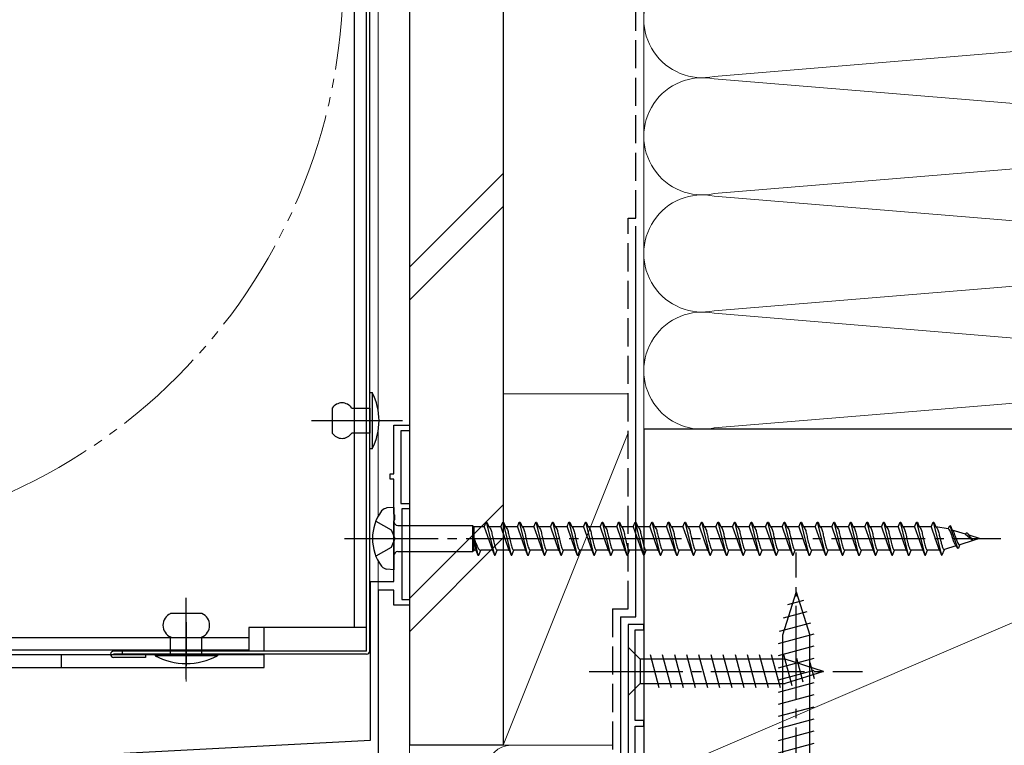
# Model space of a CAD drawing. Extents: x 0 to 1054, y 0 to 1565.
# Drawn here: x 796 to 922, y 1052 to 1144 of the extents above; entities that cross this region are included whole.
import ezdxf

# ---------------------------------------------------------------- set-up
doc = ezdxf.new("R2010")
doc.units = 0
for name, pattern in [('YCENTER_1', [13, 10, -1, 1, -1]), ('YDIVIDE_1', [15, 10, -1, 1, -1, 1, -1]), ('YHIDDEN_1', [4, 3, -1])]:
    doc.linetypes.add(name, pattern=pattern)
for name, color, linetype, lineweight in [('YKK_11', 7, 'CONTINUOUS', 30), ('YKK_12', 2, 'CONTINUOUS', 13), ('YKK_13', 4, 'CONTINUOUS', 30), ('YSS_K', 3, 'CONTINUOUS', 13), ('YSS_KE', 3, 'CONTINUOUS', 30)]:
    doc.layers.add(name, color=color, linetype=linetype, lineweight=lineweight)

msp = doc.modelspace()

# ---------------------------------------------------------------- linework, layer by layer
at = {"layer": 'YKK_11', "color": 211, "linetype": 'ByBlock', "lineweight": -2, "ltscale": 0.5}
for p, q in [((844, 1086.3), (844, 1092.5)), ((844, 1092.5), (846, 1092.5)), ((846, 1092.5), (846, 1091.8)), ((846, 1091.8), (844.9, 1091.8)), ((844.9, 1091.8), (844.9, 1082.5)), ((843.5, 1085.6), (843.5, 1086.3)), ((843.5, 1086.3), (844, 1086.3)), ((844, 1085.6), (843.5, 1085.6)), ((844, 1081.16), (844, 1085.6)), ((844.9, 1082.5), (846, 1082.5)), ((846, 1082.5), (846, 1081.8)), ((844.12, 1080.98), (844, 1081.16)), ((844.12, 1080.43), (844.12, 1080.98)), ((846, 1081.8), (845, 1081.8)), ((845, 1081.8), (845, 1070.2)), ((844, 1080.24), (844.12, 1080.43)), ((844, 1072.5), (844, 1080.24)), ((841, 1052.2), (841, 1072.5)), ((841, 1072.5), (844, 1072.5)), ((844, 1071.4), (842, 1071.4)), ((842, 1071.4), (842, 1044.5)), ((844, 1069.5), (844, 1071.4)), ((846, 1069.5), (844, 1069.5)), ((845, 1070.2), (846, 1070.2)), ((846, 1070.2), (846, 1069.5)), ((771.65, 1048.57), (841, 1052.2))]:
    msp.add_line(p, q, dxfattribs=at)
at = {"layer": 'YKK_11', "color": 4, "linetype": 'ByBlock', "lineweight": -2, "ltscale": 0.5}
for p, q in [((876, 1067), (874, 1067)), ((874, 1067), (874, 1042)), ((876, 1066.3), (876, 1067)), ((874.9, 1054.7), (874.9, 1066.3)), ((874.9, 1066.3), (876, 1066.3)), ((876, 1054.7), (874.9, 1054.7)), ((876, 1054), (876, 1054.7)), ((874.9, 1042.9), (874.9, 1054)), ((874.9, 1054), (876, 1054))]:
    msp.add_line(p, q, dxfattribs=at)
at = {"layer": 'YKK_12', "ltscale": 1.2}
for p, q in [((846, 1044), (846, 1272.5)), ((842, 1094.34), (842, 1204.17)), ((842, 1094.34), (842, 1204.17)), ((842, 1080.9), (842, 1091.87)), ((842, 1080.9), (842, 1091.87)), ((842, 1044), (842, 1075.1)), ((842, 1041.03), (842, 1075.1))]:
    msp.add_line(p, q, dxfattribs=at)
at = {"layer": 'YKK_12', "linetype": 'YCENTER_1', "ltscale": 0.5}
for p, q in [((844.38, 1093.1), (837.02, 1093.1)), ((817.4, 1059.72), (817.4, 1067.08))]:
    msp.add_line(p, q, dxfattribs=at)
at = {"layer": 'YKK_12', "linetype": 'YDIVIDE_1', "ltscale": 1.2}
msp.add_circle((765, 1150), 72.5, dxfattribs=at)
at = {"layer": 'YKK_13', "ltscale": 0.5}
for p, q in [((840.5, 1063.6), (840.5, 1234.9)), ((840.9, 1063.6), (840.9, 1234.9)), ((840.5, 1063.6), (808.1, 1063.6)), ((840.5, 1063.2), (808.1, 1063.2)), ((809.2, 1063.6), (809.2, 1063.2)), ((812.2, 1062.8), (808.1, 1062.8))]:
    msp.add_line(p, q, dxfattribs=at)
at = {"layer": 'YKK_13', "ltscale": 1.5}
for p, q in [((838.9, 1230.5), (838.9, 1066.6)), ((840.5, 1066.6), (825.4, 1066.6)), ((825.4, 1066.6), (825.4, 1063.7)), ((825.4, 1065.3), (746.4, 1065.3)), ((825.4, 1063.7), (746.4, 1063.7))]:
    msp.add_line(p, q, dxfattribs=at)
at = {"layer": 'YKK_13', "ltscale": 1.2}
for p, q in [((840.9, 1089.5), (840.9, 1096.7)), ((840.9, 1096.7), (841.2, 1096.7)), ((841.2, 1096.7), (841.2, 1089.5)), ((836.1, 1094.7), (836.1, 1091.5)), ((838.6, 1094.7), (840.9, 1094.7)), ((840.9, 1094.7), (840.9, 1091.5)), ((836.7, 1093.11), (842.3, 1093.11)), ((840.9, 1091.5), (838.6, 1091.5)), ((841.2, 1089.5), (840.9, 1089.5)), ((844, 1082), (843.1, 1081.92)), ((844, 1082), (844, 1074)), ((844.5, 1079.68), (854.05, 1079.68)), ((854.05, 1079.68), (854.28, 1079.5)), ((854.05, 1079.68), (854.05, 1076.33)), ((854.28, 1076.5), (854.28, 1079.5)), ((855.57, 1079.5), (854.28, 1079.5)), ((855.57, 1079.5), (855.82, 1080.1)), ((855.57, 1079.5), (856.61, 1076.5)), ((855.82, 1080.1), (855.92, 1080.1)), ((855.82, 1080.1), (856.88, 1075.9)), ((855.92, 1080.1), (856.17, 1079.5)), ((856.17, 1079.5), (856.2, 1079.5)), ((857.69, 1079.5), (856.17, 1079.5)), ((857.69, 1079.5), (857.94, 1080.1)), ((857.69, 1079.5), (857.72, 1079.5)), ((857.69, 1079.5), (858.73, 1076.5)), ((857.94, 1080.1), (858.04, 1080.1)), ((857.94, 1080.1), (859, 1075.9)), ((858.04, 1080.1), (858.29, 1079.5)), ((858.29, 1079.5), (858.32, 1079.5)), ((859.81, 1079.5), (858.29, 1079.5)), ((859.81, 1079.5), (860.06, 1080.1)), ((859.81, 1079.5), (859.84, 1079.5)), ((859.81, 1079.5), (860.85, 1076.5)), ((860.06, 1080.1), (860.16, 1080.1)), ((860.06, 1080.1), (861.12, 1075.9)), ((860.16, 1080.1), (860.41, 1079.5)), ((861.93, 1079.5), (860.41, 1079.5)), ((860.41, 1079.5), (860.44, 1079.5)), ((861.93, 1079.5), (862.18, 1080.1)), ((861.93, 1079.5), (862.97, 1076.5)), ((862.18, 1080.1), (862.28, 1080.1)), ((862.18, 1080.1), (863.24, 1075.9)), ((862.28, 1080.1), (862.53, 1079.5)), ((864.05, 1079.5), (862.53, 1079.5)), ((862.53, 1079.5), (862.56, 1079.5)), ((864.05, 1079.5), (864.3, 1080.1)), ((864.05, 1079.5), (865.09, 1076.5)), ((864.3, 1080.1), (864.4, 1080.1)), ((864.3, 1080.1), (865.36, 1075.9)), ((864.4, 1080.1), (864.65, 1079.5)), ((864.65, 1079.5), (864.68, 1079.5)), ((866.17, 1079.5), (864.65, 1079.5)), ((866.17, 1079.5), (866.42, 1080.1)), ((866.17, 1079.5), (867.21, 1076.5)), ((866.42, 1080.1), (866.52, 1080.1)), ((866.42, 1080.1), (867.48, 1075.9)), ((866.52, 1080.1), (866.77, 1079.5)), ((866.77, 1079.5), (866.8, 1079.5)), ((868.29, 1079.5), (866.77, 1079.5)), ((868.29, 1079.5), (868.54, 1080.1)), ((868.29, 1079.5), (869.33, 1076.5)), ((868.54, 1080.1), (868.64, 1080.1)), ((868.54, 1080.1), (869.6, 1075.9)), ((868.64, 1080.1), (868.89, 1079.5)), ((870.41, 1079.5), (868.89, 1079.5)), ((868.89, 1079.5), (868.92, 1079.5)), ((870.41, 1079.5), (870.66, 1080.1)), ((870.41, 1079.5), (871.45, 1076.5)), ((870.66, 1080.1), (870.76, 1080.1)), ((870.66, 1080.1), (871.72, 1075.9)), ((870.76, 1080.1), (871.01, 1079.5)), ((871.01, 1079.5), (871.04, 1079.5)), ((872.53, 1079.5), (871.01, 1079.5)), ((872.53, 1079.5), (872.78, 1080.1)), ((872.53, 1079.5), (873.57, 1076.5)), ((872.78, 1080.1), (872.88, 1080.1)), ((872.78, 1080.1), (873.84, 1075.9)), ((872.88, 1080.1), (873.13, 1079.5)), ((873.13, 1079.5), (873.16, 1079.5)), ((874.65, 1079.5), (873.13, 1079.5)), ((874.65, 1079.5), (874.9, 1080.1)), ((874.65, 1079.5), (875.69, 1076.5)), ((874.9, 1080.1), (875, 1080.1)), ((874.9, 1080.1), (875.96, 1075.9)), ((875, 1080.1), (875.25, 1079.5)), ((876.77, 1079.5), (875.25, 1079.5)), ((875.25, 1079.5), (875.28, 1079.5)), ((876.77, 1079.5), (877.02, 1080.1)), ((876.77, 1079.5), (877.81, 1076.5)), ((877.02, 1080.1), (877.12, 1080.1)), ((877.02, 1080.1), (878.08, 1075.9)), ((877.12, 1080.1), (877.37, 1079.5)), ((877.37, 1079.5), (877.4, 1079.5)), ((878.89, 1079.5), (877.37, 1079.5)), ((878.89, 1079.5), (879.14, 1080.1)), ((878.89, 1079.5), (879.93, 1076.5)), ((879.14, 1080.1), (879.24, 1080.1)), ((879.14, 1080.1), (880.2, 1075.9)), ((879.24, 1080.1), (879.49, 1079.5)), ((881.01, 1079.5), (879.49, 1079.5)), ((879.49, 1079.5), (879.52, 1079.5)), ((881.01, 1079.5), (881.26, 1080.1)), ((881.01, 1079.5), (882.05, 1076.5)), ((881.26, 1080.1), (881.36, 1080.1)), ((881.26, 1080.1), (882.32, 1075.9)), ((881.36, 1080.1), (881.61, 1079.5)), ((881.61, 1079.5), (881.64, 1079.5)), ((883.13, 1079.5), (881.61, 1079.5)), ((883.13, 1079.5), (883.38, 1080.1)), ((883.13, 1079.5), (884.17, 1076.5)), ((883.38, 1080.1), (883.48, 1080.1)), ((883.38, 1080.1), (884.44, 1075.9)), ((883.48, 1080.1), (883.73, 1079.5)), ((885.25, 1079.5), (883.73, 1079.5)), ((883.73, 1079.5), (883.76, 1079.5)), ((885.25, 1079.5), (885.5, 1080.1)), ((885.25, 1079.5), (886.29, 1076.5)), ((885.5, 1080.1), (885.6, 1080.1)), ((885.5, 1080.1), (886.56, 1075.9)), ((885.6, 1080.1), (885.85, 1079.5)), ((885.85, 1079.5), (885.88, 1079.5)), ((887.37, 1079.5), (885.85, 1079.5)), ((887.37, 1079.5), (887.62, 1080.1)), ((887.37, 1079.5), (888.41, 1076.5)), ((887.62, 1080.1), (887.72, 1080.1)), ((887.62, 1080.1), (888.68, 1075.9)), ((887.72, 1080.1), (887.97, 1079.5)), ((889.49, 1079.5), (887.97, 1079.5)), ((887.97, 1079.5), (888, 1079.5)), ((889.49, 1079.5), (889.74, 1080.1)), ((889.49, 1079.5), (890.53, 1076.5)), ((889.74, 1080.1), (889.84, 1080.1)), ((889.74, 1080.1), (890.8, 1075.9)), ((889.84, 1080.1), (890.09, 1079.5)), ((890.09, 1079.5), (890.12, 1079.5)), ((891.61, 1079.5), (890.09, 1079.5)), ((891.61, 1079.5), (891.86, 1080.1)), ((891.61, 1079.5), (892.65, 1076.5)), ((891.86, 1080.1), (891.96, 1080.1)), ((891.86, 1080.1), (892.92, 1075.9)), ((891.96, 1080.1), (892.21, 1079.5)), ((892.21, 1079.5), (892.24, 1079.5)), ((893.73, 1079.5), (892.21, 1079.5)), ((893.73, 1079.5), (893.98, 1080.1)), ((893.73, 1079.5), (894.77, 1076.5)), ((893.98, 1080.1), (894.08, 1080.1)), ((893.98, 1080.1), (895.04, 1075.9)), ((894.08, 1080.1), (894.33, 1079.5)), ((895.85, 1079.5), (894.33, 1079.5)), ((894.33, 1079.5), (894.36, 1079.5)), ((895.85, 1079.5), (896.1, 1080.1)), ((895.85, 1079.5), (896.89, 1076.5)), ((896.1, 1080.1), (896.2, 1080.1)), ((896.1, 1080.1), (897.16, 1075.9)), ((896.2, 1080.1), (896.45, 1079.5)), ((897.97, 1079.5), (896.45, 1079.5)), ((896.45, 1079.5), (896.48, 1079.5)), ((897.97, 1079.5), (898.22, 1080.1)), ((897.97, 1079.5), (899.01, 1076.5)), ((898.22, 1080.1), (898.32, 1080.1)), ((898.22, 1080.1), (899.28, 1075.9)), ((898.32, 1080.1), (898.57, 1079.5)), ((898.57, 1079.5), (898.6, 1079.5)), ((900.09, 1079.5), (898.57, 1079.5)), ((900.09, 1079.5), (900.34, 1080.1)), ((900.09, 1079.5), (901.13, 1076.5)), ((900.34, 1080.1), (900.44, 1080.1)), ((900.34, 1080.1), (901.4, 1075.9)), ((900.44, 1080.1), (900.69, 1079.5)), ((900.69, 1079.5), (900.72, 1079.5)), ((902.21, 1079.5), (900.69, 1079.5)), ((902.21, 1079.5), (902.46, 1080.1)), ((902.21, 1079.5), (903.25, 1076.5)), ((902.46, 1080.1), (902.56, 1080.1)), ((902.46, 1080.1), (903.52, 1075.9)), ((902.56, 1080.1), (902.81, 1079.5)), ((904.33, 1079.5), (902.81, 1079.5)), ((902.81, 1079.5), (902.84, 1079.5)), ((904.33, 1079.5), (904.58, 1080.1)), ((904.33, 1079.5), (905.37, 1076.5)), ((904.58, 1080.1), (904.68, 1080.1)), ((904.58, 1080.1), (905.64, 1075.9)), ((904.68, 1080.1), (904.93, 1079.5)), ((904.93, 1079.5), (904.96, 1079.5)), ((906.45, 1079.5), (904.93, 1079.5)), ((906.45, 1079.5), (906.7, 1080.1)), ((906.45, 1079.5), (907.49, 1076.5)), ((906.7, 1080.1), (906.8, 1080.1)), ((906.7, 1080.1), (907.76, 1075.9)), ((906.8, 1080.1), (907.05, 1079.5)), ((907.05, 1079.5), (907.08, 1079.5)), ((908.57, 1079.5), (907.05, 1079.5)), ((908.57, 1079.5), (908.82, 1080.1)), ((908.57, 1079.5), (909.61, 1076.5)), ((908.82, 1080.1), (908.92, 1080.1)), ((908.82, 1080.1), (909.88, 1075.9)), ((908.92, 1080.1), (909.17, 1079.5)), ((910.69, 1079.5), (909.17, 1079.5)), ((909.17, 1079.5), (909.2, 1079.5)), ((910.69, 1079.5), (910.94, 1080.1)), ((910.69, 1079.5), (911.73, 1076.5)), ((910.94, 1080.1), (911.04, 1080.1)), ((910.94, 1080.1), (912, 1075.9)), ((911.04, 1080.1), (911.29, 1079.5)), ((912.81, 1079.5), (911.29, 1079.5)), ((911.29, 1079.5), (911.32, 1079.5)), ((912.81, 1079.5), (913.06, 1080.1)), ((912.81, 1079.5), (912.84, 1079.5)), ((912.81, 1079.5), (913.85, 1076.5)), ((913.06, 1080.1), (913.16, 1080.1)), ((913.06, 1080.1), (914.12, 1075.9)), ((913.16, 1080.1), (913.41, 1079.5)), ((913.41, 1079.5), (913.44, 1079.49)), ((915, 1079.25), (913.41, 1079.5)), ((915, 1079.25), (915.18, 1079.68)), ((915.18, 1079.68), (915.28, 1079.63)), ((915.18, 1079.68), (916.2, 1076.78)), ((915.28, 1079.63), (915.5, 1079.1)), ((867.12, 1078.75), (867.15, 1078.63)), ((917.22, 1078.56), (915.5, 1079.1)), ((915.5, 1079.1), (915.53, 1079.08)), ((915.53, 1079.08), (915.55, 1079.06)), ((917.22, 1078.56), (917.3, 1078.75)), ((917.22, 1078.56), (918.08, 1077.84)), ((919, 1078), (917.66, 1078.42)), ((854.28, 1078), (854.51, 1076.5)), ((854.28, 1078), (854.76, 1075.9)), ((915.98, 1077.06), (914.5, 1076.59)), ((915.94, 1077.16), (915.98, 1077.06)), ((915.98, 1077.06), (916.2, 1076.78)), ((916.34, 1076.83), (916.5, 1077.22)), ((916.41, 1077.22), (916.44, 1077.21)), ((918.2, 1077.75), (916.5, 1077.22)), ((919, 1078), (918.2, 1077.75)), ((844.5, 1076.33), (854.05, 1076.33)), ((854.05, 1076.33), (854.28, 1076.5)), ((854.51, 1076.5), (854.28, 1076.5)), ((854.51, 1076.5), (854.76, 1075.9)), ((854.76, 1075.9), (854.86, 1075.9)), ((854.86, 1075.9), (855.11, 1076.5)), ((856.63, 1076.5), (855.11, 1076.5)), ((856.6, 1076.51), (856.63, 1076.5)), ((856.63, 1076.5), (856.88, 1075.9)), ((856.88, 1075.9), (856.98, 1075.9)), ((856.98, 1075.9), (857.23, 1076.5)), ((858.75, 1076.5), (857.23, 1076.5)), ((858.69, 1076.52), (858.72, 1076.51)), ((858.72, 1076.51), (858.75, 1076.5)), ((858.75, 1076.5), (859, 1075.9)), ((859, 1075.9), (859.1, 1075.9)), ((859.1, 1075.9), (859.35, 1076.5)), ((860.87, 1076.5), (859.35, 1076.5)), ((860.81, 1076.52), (860.84, 1076.51)), ((860.84, 1076.51), (860.87, 1076.5)), ((860.87, 1076.5), (861.12, 1075.9)), ((861.12, 1075.9), (861.22, 1075.9)), ((861.22, 1075.9), (861.47, 1076.5)), ((862.99, 1076.5), (861.47, 1076.5)), ((862.93, 1076.52), (862.96, 1076.51)), ((862.96, 1076.51), (862.99, 1076.5)), ((862.99, 1076.5), (863.24, 1075.9)), ((863.24, 1075.9), (863.34, 1075.9)), ((863.34, 1075.9), (863.59, 1076.5)), ((865.11, 1076.5), (863.59, 1076.5)), ((865.05, 1076.52), (865.08, 1076.51)), ((865.08, 1076.51), (865.11, 1076.5)), ((865.11, 1076.5), (865.36, 1075.9)), ((865.36, 1075.9), (865.46, 1075.9)), ((865.46, 1075.9), (865.71, 1076.5)), ((867.23, 1076.5), (865.71, 1076.5)), ((867.17, 1076.52), (867.2, 1076.51)), ((867.2, 1076.51), (867.23, 1076.5)), ((867.23, 1076.5), (867.48, 1075.9)), ((867.48, 1075.9), (867.58, 1075.9)), ((867.58, 1075.9), (867.83, 1076.5)), ((869.35, 1076.5), (867.83, 1076.5)), ((869.29, 1076.52), (869.32, 1076.51)), ((869.32, 1076.51), (869.35, 1076.5)), ((869.35, 1076.5), (869.6, 1075.9)), ((869.6, 1075.9), (869.7, 1075.9)), ((869.7, 1075.9), (869.95, 1076.5)), ((871.47, 1076.5), (869.95, 1076.5)), ((871.41, 1076.52), (871.44, 1076.51)), ((871.44, 1076.51), (871.47, 1076.5)), ((871.47, 1076.5), (871.72, 1075.9)), ((871.66, 1075.93), (871.69, 1075.91)), ((871.69, 1075.91), (871.72, 1075.9)), ((871.72, 1075.9), (871.82, 1075.9)), ((871.82, 1075.9), (872.07, 1076.5)), ((873.59, 1076.5), (872.07, 1076.5)), ((873.53, 1076.52), (873.56, 1076.51)), ((873.56, 1076.51), (873.59, 1076.5)), ((873.59, 1076.5), (873.84, 1075.9)), ((873.84, 1075.9), (873.94, 1075.9)), ((873.94, 1075.9), (874.19, 1076.5)), ((875.71, 1076.5), (874.19, 1076.5)), ((875.65, 1076.52), (875.68, 1076.51)), ((875.68, 1076.51), (875.71, 1076.5)), ((875.71, 1076.5), (875.96, 1075.9)), ((875.96, 1075.9), (876.06, 1075.9)), ((876.06, 1075.9), (876.31, 1076.5)), ((877.83, 1076.5), (876.31, 1076.5)), ((877.77, 1076.52), (877.8, 1076.51)), ((877.8, 1076.51), (877.83, 1076.5)), ((877.83, 1076.5), (878.08, 1075.9)), ((878.08, 1075.9), (878.18, 1075.9)), ((878.18, 1075.9), (878.43, 1076.5)), ((879.95, 1076.5), (878.43, 1076.5)), ((879.89, 1076.52), (879.92, 1076.51)), ((879.92, 1076.51), (879.95, 1076.5)), ((879.95, 1076.5), (880.2, 1075.9)), ((880.2, 1075.9), (880.3, 1075.9)), ((880.3, 1075.9), (880.55, 1076.5)), ((882.07, 1076.5), (880.55, 1076.5)), ((882.01, 1076.52), (882.04, 1076.51)), ((882.04, 1076.51), (882.07, 1076.5)), ((882.07, 1076.5), (882.32, 1075.9)), ((882.32, 1075.9), (882.42, 1075.9)), ((882.42, 1075.9), (882.67, 1076.5)), ((884.19, 1076.5), (882.67, 1076.5)), ((884.13, 1076.52), (884.16, 1076.51)), ((884.16, 1076.51), (884.19, 1076.5)), ((884.19, 1076.5), (884.44, 1075.9)), ((884.44, 1075.9), (884.54, 1075.9)), ((884.54, 1075.9), (884.79, 1076.5)), ((886.31, 1076.5), (884.79, 1076.5)), ((886.25, 1076.52), (886.28, 1076.51)), ((886.28, 1076.51), (886.31, 1076.5)), ((886.31, 1076.5), (886.56, 1075.9)), ((886.56, 1075.9), (886.66, 1075.9)), ((886.66, 1075.9), (886.91, 1076.5)), ((888.43, 1076.5), (886.91, 1076.5)), ((888.37, 1076.52), (888.4, 1076.51)), ((888.4, 1076.51), (888.43, 1076.5)), ((888.43, 1076.5), (888.68, 1075.9)), ((888.68, 1075.9), (888.78, 1075.9)), ((888.78, 1075.9), (889.03, 1076.5)), ((890.55, 1076.5), (889.03, 1076.5)), ((890.49, 1076.52), (890.52, 1076.51)), ((890.52, 1076.51), (890.55, 1076.5)), ((890.55, 1076.5), (890.8, 1075.9)), ((890.8, 1075.9), (890.9, 1075.9)), ((890.9, 1075.9), (891.15, 1076.5)), ((892.67, 1076.5), (891.15, 1076.5)), ((892.61, 1076.52), (892.64, 1076.51)), ((892.64, 1076.51), (892.67, 1076.5)), ((892.67, 1076.5), (892.92, 1075.9)), ((892.92, 1075.9), (893.02, 1075.9)), ((893.02, 1075.9), (893.27, 1076.5)), ((894.79, 1076.5), (893.27, 1076.5)), ((894.73, 1076.52), (894.76, 1076.51)), ((894.76, 1076.51), (894.79, 1076.5)), ((894.79, 1076.5), (895.04, 1075.9)), ((895.04, 1075.9), (895.14, 1075.9)), ((895.14, 1075.9), (895.39, 1076.5)), ((896.91, 1076.5), (895.39, 1076.5)), ((896.85, 1076.52), (896.88, 1076.51)), ((896.88, 1076.51), (896.91, 1076.5)), ((896.91, 1076.5), (897.16, 1075.9)), ((897.16, 1075.9), (897.26, 1075.9)), ((897.26, 1075.9), (897.51, 1076.5)), ((899.03, 1076.5), (897.51, 1076.5)), ((898.97, 1076.52), (899, 1076.51)), ((899, 1076.51), (899.03, 1076.5)), ((899.03, 1076.5), (899.28, 1075.9)), ((899.28, 1075.9), (899.38, 1075.9)), ((899.38, 1075.9), (899.63, 1076.5)), ((901.15, 1076.5), (899.63, 1076.5)), ((901.09, 1076.52), (901.12, 1076.51)), ((901.12, 1076.51), (901.15, 1076.5)), ((901.15, 1076.5), (901.4, 1075.9)), ((901.4, 1075.9), (901.5, 1075.9)), ((901.5, 1075.9), (901.75, 1076.5)), ((903.27, 1076.5), (901.75, 1076.5)), ((903.21, 1076.52), (903.24, 1076.51)), ((903.24, 1076.51), (903.27, 1076.5)), ((903.27, 1076.5), (903.52, 1075.9)), ((903.52, 1075.9), (903.62, 1075.9)), ((903.62, 1075.9), (903.87, 1076.5)), ((905.39, 1076.5), (903.87, 1076.5)), ((905.33, 1076.52), (905.36, 1076.51)), ((905.36, 1076.51), (905.39, 1076.5)), ((905.39, 1076.5), (905.64, 1075.9)), ((905.64, 1075.9), (905.74, 1075.9)), ((905.74, 1075.9), (905.99, 1076.5)), ((907.51, 1076.5), (905.99, 1076.5)), ((907.45, 1076.52), (907.48, 1076.51)), ((907.48, 1076.51), (907.51, 1076.5)), ((907.51, 1076.5), (907.76, 1075.9)), ((907.76, 1075.9), (907.86, 1075.9)), ((907.86, 1075.9), (908.11, 1076.5)), ((909.63, 1076.5), (908.11, 1076.5)), ((909.57, 1076.52), (909.6, 1076.51)), ((909.6, 1076.51), (909.63, 1076.5)), ((909.63, 1076.5), (909.88, 1075.9)), ((909.88, 1075.9), (909.98, 1075.9)), ((909.98, 1075.9), (910.23, 1076.5)), ((911.75, 1076.5), (910.23, 1076.5)), ((911.69, 1076.52), (911.72, 1076.51)), ((911.72, 1076.51), (911.75, 1076.5)), ((911.75, 1076.5), (912, 1075.9)), ((912, 1075.9), (912.1, 1075.9)), ((912.1, 1075.9), (912.35, 1076.5)), ((913.87, 1076.5), (912.35, 1076.5)), ((913.84, 1076.51), (913.87, 1076.5)), ((913.87, 1076.5), (914.12, 1075.9)), ((914.12, 1075.9), (914.22, 1075.91)), ((914.22, 1075.91), (914.5, 1076.59)), ((916.2, 1076.78), (916.34, 1076.83)), ((844, 1074), (843.1, 1074.08)), ((895.5, 1071.2), (893.75, 1065.65)), ((895.5, 1071.2), (897.25, 1065.65)), ((896.44, 1070.06), (894.39, 1069.51)), ((819.4, 1068.4), (815.4, 1068.4)), ((896.89, 1068.62), (893.86, 1067.81)), ((897.35, 1067.19), (893.32, 1066.11)), ((827.4, 1063.7), (827.4, 1066.6)), ((897.8, 1065.76), (893.2, 1064.53)), ((893.75, 1065.65), (893.75, 1032.95)), ((897.25, 1032.95), (897.25, 1065.65)), ((815.4, 1063.2), (815.4, 1065.4)), ((819.4, 1063.2), (819.4, 1065.4)), ((827.4, 1063.1), (748, 1063.1)), ((801.4, 1063.1), (801.4, 1061.5)), ((821.4, 1063.2), (813.4, 1063.2)), ((813.4, 1063.2), (813.4, 1063)), ((821.4, 1063.2), (821.4, 1063)), ((827.4, 1061.5), (827.4, 1063.1)), ((874, 1064.1), (874, 1057.9)), ((874, 1064.1), (875.55, 1062.55)), ((877.98, 1058.9), (876.86, 1063.1)), ((879.53, 1058.9), (878.41, 1063.1)), ((881.09, 1058.9), (879.96, 1063.1)), ((882.64, 1058.9), (881.51, 1063.1)), ((884.19, 1058.9), (883.07, 1063.1)), ((885.75, 1058.9), (884.62, 1063.1)), ((887.3, 1058.9), (886.17, 1063.1)), ((888.85, 1058.9), (887.73, 1063.1)), ((890.4, 1058.9), (889.28, 1063.1)), ((891.96, 1058.9), (890.83, 1063.1)), ((893.51, 1058.9), (892.38, 1063.1)), ((897.8, 1064.21), (893.2, 1062.98)), ((894.99, 1059.16), (893.94, 1063.1)), ((821.4, 1063), (813.4, 1063)), ((894.09, 1062.55), (875.55, 1062.55)), ((875.55, 1062.55), (875.55, 1059.45)), ((897.8, 1062.66), (893.2, 1061.42)), ((899, 1061), (894.09, 1062.55)), ((896.43, 1059.61), (895.61, 1062.65)), ((897.86, 1060.06), (897.31, 1062.11)), ((748, 1061.5), (827.4, 1061.5)), ((897.8, 1061.1), (893.2, 1059.87)), ((899, 1061), (894.09, 1059.45)), ((874, 1057.9), (875.55, 1059.45)), ((875.55, 1059.45), (894.09, 1059.45)), ((897.8, 1059.55), (893.2, 1058.32)), ((897.8, 1058), (893.2, 1056.77)), ((897.8, 1056.44), (893.2, 1055.21)), ((897.8, 1054.89), (893.2, 1053.66)), ((897.8, 1053.34), (893.2, 1052.11)), ((897.8, 1051.79), (893.2, 1050.55))]:
    msp.add_line(p, q, dxfattribs=at)
at = {"layer": 'YKK_13', "linetype": 'YCENTER_1', "ltscale": 1.2}
for p, q in [((833.43, 1093.1), (845.1, 1093.1)), ((837.65, 1078), (921.72, 1078)), ((895.5, 1026.2), (895.5, 1076.2)), ((817.4, 1060), (817.4, 1070.4)), ((869, 1061), (904, 1061))]:
    msp.add_line(p, q, dxfattribs=at)
at = {"layer": 'YKK_13', "linetype": 'YHIDDEN_1', "ltscale": 1.2}
for p, q in [((841.69, 1080.25), (843.63, 1079.13)), ((843.63, 1079.13), (844.13, 1078)), ((844.13, 1078), (843.63, 1076.88)), ((843.63, 1076.88), (841.69, 1075.75))]:
    msp.add_line(p, q, dxfattribs=at)
at = {"layer": 'YKK_13', "linetype": 'YCENTER_1', "ltscale": 1.5}
msp.add_line((817.4, 1067.3), (817.4, 1061.7), dxfattribs=at)
at = {"layer": 'YKK_13'}
msp.add_line((812.2, 1063.2), (812.2, 1062.8), dxfattribs=at)
at = {"layer": 'YKK_13', "ltscale": 1.2}
for centre, radius, start, end in [((834.45, 1093.1), 7.65, 331.9275, 28.0725), ((837.35, 1093.87), 1.5, 33.5573, 146.4427), ((837.35, 1092.33), 1.5, 213.5573, 326.4427), ((847.25, 1078), 6, 143.7246, 216.2754), ((843.28, 1080.77), 1.16, 98.5284, 137.8411), ((844.5, 1080.18), 0.5, 180, 270), ((844.5, 1075.83), 0.5, 90, 180), ((843.28, 1075.23), 1.16, 222.1589, 261.4716), ((816.03, 1066.9), 1.62, 112.6199, 247.3801), ((818.78, 1066.9), 1.62, 292.6199, 67.3801), ((817.4, 1070.5), 8.5, 241.9275, 298.0725)]:
    msp.add_arc(centre, radius, start, end, dxfattribs=at)
at = {"layer": 'YKK_13'}
msp.add_arc((808.1, 1063.2), 0.4, 90, 270, dxfattribs=at)
at = {"layer": 'YKK_13', "ltscale": 0.5}
msp.add_arc((840.5, 1063.6), 0.4, 270, 0, dxfattribs=at)
at = {"layer": 'YKK_13', "ltscale": 1.2}
for points, knots in [([(856.19, 1079.5), (856.24, 1079.44), (856.43, 1079.22), (856.52, 1078.72), (856.68, 1078.09), (856.82, 1077.41), (856.97, 1076.91), (857.08, 1076.59), (857.18, 1076.53), (857.23, 1076.5)], [0, 0, 0, 0, 0.255057, 0.831819, 1.468345, 2.253149, 2.873632, 3.074866, 3.223375, 3.223375, 3.223375, 3.223375]), ([(858.31, 1079.5), (858.36, 1079.44), (858.55, 1079.22), (858.64, 1078.72), (858.8, 1078.09), (858.94, 1077.41), (859.09, 1076.91), (859.2, 1076.59), (859.3, 1076.53), (859.35, 1076.5)], [0, 0, 0, 0, 0.255057, 0.831819, 1.468345, 2.253149, 2.873632, 3.074866, 3.223375, 3.223375, 3.223375, 3.223375]), ([(860.43, 1079.5), (860.48, 1079.44), (860.67, 1079.22), (860.76, 1078.72), (860.92, 1078.09), (861.06, 1077.41), (861.21, 1076.91), (861.32, 1076.59), (861.42, 1076.53), (861.47, 1076.5)], [0, 0, 0, 0, 0.255057, 0.831819, 1.468345, 2.253149, 2.873632, 3.074866, 3.223375, 3.223375, 3.223375, 3.223375]), ([(862.55, 1079.5), (862.6, 1079.44), (862.79, 1079.22), (862.88, 1078.72), (863.04, 1078.09), (863.18, 1077.41), (863.33, 1076.91), (863.44, 1076.59), (863.54, 1076.53), (863.59, 1076.5)], [0, 0, 0, 0, 0.255057, 0.831819, 1.468345, 2.253149, 2.873632, 3.074866, 3.223375, 3.223375, 3.223375, 3.223375]), ([(864.67, 1079.5), (864.72, 1079.44), (864.91, 1079.22), (865, 1078.72), (865.16, 1078.09), (865.3, 1077.41), (865.45, 1076.91), (865.56, 1076.59), (865.66, 1076.53), (865.71, 1076.5)], [0, 0, 0, 0, 0.255057, 0.831819, 1.468345, 2.253149, 2.873632, 3.074866, 3.223375, 3.223375, 3.223375, 3.223375]), ([(866.79, 1079.5), (866.84, 1079.44), (867.03, 1079.22), (867.12, 1078.72), (867.28, 1078.09), (867.42, 1077.41), (867.57, 1076.91), (867.68, 1076.59), (867.78, 1076.53), (867.83, 1076.5)], [0, 0, 0, 0, 0.255057, 0.831819, 1.468345, 2.253149, 2.873632, 3.074866, 3.223375, 3.223375, 3.223375, 3.223375]), ([(868.91, 1079.5), (868.96, 1079.44), (869.15, 1079.22), (869.24, 1078.72), (869.4, 1078.09), (869.54, 1077.41), (869.69, 1076.91), (869.8, 1076.59), (869.9, 1076.53), (869.95, 1076.5)], [0, 0, 0, 0, 0.255057, 0.831819, 1.468345, 2.253149, 2.873632, 3.074866, 3.223375, 3.223375, 3.223375, 3.223375]), ([(871.03, 1079.5), (871.08, 1079.44), (871.27, 1079.22), (871.36, 1078.72), (871.52, 1078.09), (871.66, 1077.41), (871.81, 1076.91), (871.92, 1076.59), (872.02, 1076.53), (872.07, 1076.5)], [0, 0, 0, 0, 0.255057, 0.831819, 1.468345, 2.253149, 2.873632, 3.074866, 3.223375, 3.223375, 3.223375, 3.223375]), ([(873.15, 1079.5), (873.2, 1079.44), (873.39, 1079.22), (873.48, 1078.72), (873.64, 1078.09), (873.78, 1077.41), (873.93, 1076.91), (874.04, 1076.59), (874.14, 1076.53), (874.19, 1076.5)], [0, 0, 0, 0, 0.255057, 0.831819, 1.468345, 2.253149, 2.873632, 3.074866, 3.223375, 3.223375, 3.223375, 3.223375]), ([(875.27, 1079.5), (875.32, 1079.44), (875.51, 1079.22), (875.6, 1078.72), (875.76, 1078.09), (875.9, 1077.41), (876.05, 1076.91), (876.16, 1076.59), (876.26, 1076.53), (876.31, 1076.5)], [0, 0, 0, 0, 0.255057, 0.831819, 1.468345, 2.253149, 2.873632, 3.074866, 3.223375, 3.223375, 3.223375, 3.223375]), ([(877.39, 1079.5), (877.44, 1079.44), (877.63, 1079.22), (877.72, 1078.72), (877.88, 1078.09), (878.02, 1077.41), (878.17, 1076.91), (878.28, 1076.59), (878.38, 1076.53), (878.43, 1076.5)], [0, 0, 0, 0, 0.255057, 0.831819, 1.468345, 2.253149, 2.873632, 3.074866, 3.223375, 3.223375, 3.223375, 3.223375]), ([(879.51, 1079.5), (879.56, 1079.44), (879.75, 1079.22), (879.84, 1078.72), (880, 1078.09), (880.14, 1077.41), (880.29, 1076.91), (880.4, 1076.59), (880.5, 1076.53), (880.55, 1076.5)], [0, 0, 0, 0, 0.255057, 0.831819, 1.468345, 2.253149, 2.873632, 3.074866, 3.223375, 3.223375, 3.223375, 3.223375]), ([(881.63, 1079.5), (881.68, 1079.44), (881.87, 1079.22), (881.96, 1078.72), (882.12, 1078.09), (882.26, 1077.41), (882.41, 1076.91), (882.52, 1076.59), (882.62, 1076.53), (882.67, 1076.5)], [0, 0, 0, 0, 0.255057, 0.831819, 1.468345, 2.253149, 2.873632, 3.074866, 3.223375, 3.223375, 3.223375, 3.223375]), ([(883.75, 1079.5), (883.8, 1079.44), (883.99, 1079.22), (884.08, 1078.72), (884.24, 1078.09), (884.38, 1077.41), (884.53, 1076.91), (884.64, 1076.59), (884.74, 1076.53), (884.79, 1076.5)], [0, 0, 0, 0, 0.255057, 0.831819, 1.468345, 2.253149, 2.873632, 3.074866, 3.223375, 3.223375, 3.223375, 3.223375]), ([(885.87, 1079.5), (885.92, 1079.44), (886.11, 1079.22), (886.2, 1078.72), (886.36, 1078.09), (886.5, 1077.41), (886.65, 1076.91), (886.76, 1076.59), (886.86, 1076.53), (886.91, 1076.5)], [0, 0, 0, 0, 0.255057, 0.831819, 1.468345, 2.253149, 2.873632, 3.074866, 3.223375, 3.223375, 3.223375, 3.223375]), ([(887.99, 1079.5), (888.04, 1079.44), (888.23, 1079.22), (888.32, 1078.72), (888.48, 1078.09), (888.62, 1077.41), (888.77, 1076.91), (888.88, 1076.59), (888.98, 1076.53), (889.03, 1076.5)], [0, 0, 0, 0, 0.255057, 0.831819, 1.468345, 2.253149, 2.873632, 3.074866, 3.223375, 3.223375, 3.223375, 3.223375]), ([(890.11, 1079.5), (890.16, 1079.44), (890.35, 1079.22), (890.44, 1078.72), (890.6, 1078.09), (890.74, 1077.41), (890.89, 1076.91), (891, 1076.59), (891.1, 1076.53), (891.15, 1076.5)], [0, 0, 0, 0, 0.255057, 0.831819, 1.468345, 2.253149, 2.873632, 3.074866, 3.223375, 3.223375, 3.223375, 3.223375]), ([(892.23, 1079.5), (892.28, 1079.44), (892.47, 1079.22), (892.56, 1078.72), (892.72, 1078.09), (892.86, 1077.41), (893.01, 1076.91), (893.12, 1076.59), (893.22, 1076.53), (893.27, 1076.5)], [0, 0, 0, 0, 0.255057, 0.831819, 1.468345, 2.253149, 2.873632, 3.074866, 3.223375, 3.223375, 3.223375, 3.223375]), ([(894.35, 1079.5), (894.4, 1079.44), (894.59, 1079.22), (894.68, 1078.72), (894.84, 1078.09), (894.98, 1077.41), (895.13, 1076.91), (895.24, 1076.59), (895.34, 1076.53), (895.39, 1076.5)], [0, 0, 0, 0, 0.255057, 0.831819, 1.468345, 2.253149, 2.873632, 3.074866, 3.223375, 3.223375, 3.223375, 3.223375]), ([(896.47, 1079.5), (896.52, 1079.44), (896.71, 1079.22), (896.8, 1078.72), (896.96, 1078.09), (897.1, 1077.41), (897.25, 1076.91), (897.36, 1076.59), (897.46, 1076.53), (897.51, 1076.5)], [0, 0, 0, 0, 0.255057, 0.831819, 1.468345, 2.253149, 2.873632, 3.074866, 3.223375, 3.223375, 3.223375, 3.223375]), ([(898.59, 1079.5), (898.64, 1079.44), (898.83, 1079.22), (898.92, 1078.72), (899.08, 1078.09), (899.22, 1077.41), (899.37, 1076.91), (899.48, 1076.59), (899.58, 1076.53), (899.63, 1076.5)], [0, 0, 0, 0, 0.255057, 0.831819, 1.468345, 2.253149, 2.873632, 3.074866, 3.223375, 3.223375, 3.223375, 3.223375]), ([(900.71, 1079.5), (900.76, 1079.44), (900.95, 1079.22), (901.04, 1078.72), (901.2, 1078.09), (901.34, 1077.41), (901.49, 1076.91), (901.6, 1076.59), (901.7, 1076.53), (901.75, 1076.5)], [0, 0, 0, 0, 0.255057, 0.831819, 1.468345, 2.253149, 2.873632, 3.074866, 3.223375, 3.223375, 3.223375, 3.223375]), ([(902.83, 1079.5), (902.88, 1079.44), (903.07, 1079.22), (903.16, 1078.72), (903.32, 1078.09), (903.46, 1077.41), (903.61, 1076.91), (903.72, 1076.59), (903.82, 1076.53), (903.87, 1076.5)], [0, 0, 0, 0, 0.255057, 0.831819, 1.468345, 2.253149, 2.873632, 3.074866, 3.223375, 3.223375, 3.223375, 3.223375]), ([(904.95, 1079.5), (905, 1079.44), (905.19, 1079.22), (905.28, 1078.72), (905.44, 1078.09), (905.58, 1077.41), (905.73, 1076.91), (905.84, 1076.59), (905.94, 1076.53), (905.99, 1076.5)], [0, 0, 0, 0, 0.255057, 0.831819, 1.468345, 2.253149, 2.873632, 3.074866, 3.223375, 3.223375, 3.223375, 3.223375]), ([(907.07, 1079.5), (907.12, 1079.44), (907.31, 1079.22), (907.4, 1078.72), (907.56, 1078.09), (907.7, 1077.41), (907.85, 1076.91), (907.96, 1076.59), (908.06, 1076.53), (908.11, 1076.5)], [0, 0, 0, 0, 0.255057, 0.831819, 1.468345, 2.253149, 2.873632, 3.074866, 3.223375, 3.223375, 3.223375, 3.223375]), ([(909.19, 1079.5), (909.24, 1079.44), (909.43, 1079.22), (909.52, 1078.72), (909.68, 1078.09), (909.82, 1077.41), (909.97, 1076.91), (910.08, 1076.59), (910.18, 1076.53), (910.23, 1076.5)], [0, 0, 0, 0, 0.255057, 0.831819, 1.468345, 2.253149, 2.873632, 3.074866, 3.223375, 3.223375, 3.223375, 3.223375]), ([(911.31, 1079.5), (911.36, 1079.44), (911.55, 1079.22), (911.64, 1078.72), (911.8, 1078.09), (911.94, 1077.41), (912.09, 1076.91), (912.2, 1076.59), (912.3, 1076.53), (912.35, 1076.5)], [0, 0, 0, 0, 0.255057, 0.831819, 1.468345, 2.253149, 2.873632, 3.074866, 3.223375, 3.223375, 3.223375, 3.223375]), ([(913.44, 1079.49), (913.49, 1079.43), (913.64, 1079.26), (913.75, 1078.83), (913.88, 1078.31), (914.02, 1077.79), (914.13, 1077.31), (914.24, 1076.95), (914.32, 1076.71), (914.42, 1076.61), (914.48, 1076.6), (914.5, 1076.59)], [0, 0, 0, 0, 0.210996, 0.702735, 1.282311, 1.822115, 2.312674, 2.769703, 2.958423, 3.074517, 3.147914, 3.147914, 3.147914, 3.147914]), ([(915.01, 1079.25), (915.04, 1079.22), (915.14, 1079.14), (915.27, 1078.85), (915.39, 1078.5), (915.53, 1078.11), (915.61, 1077.78), (915.73, 1077.5), (915.82, 1077.31), (915.89, 1077.2), (915.94, 1077.16), (915.94, 1077.16)], [0, 0, 0, 0, 0.105004, 0.412533, 0.901592, 1.249887, 1.637338, 1.931777, 2.134997, 2.287147, 2.31367, 2.31367, 2.31367, 2.31367]), ([(915.52, 1079.09), (915.56, 1079.06), (915.67, 1078.96), (915.74, 1078.66), (915.91, 1078.3), (916.02, 1077.89), (916.16, 1077.55), (916.27, 1077.32), (916.39, 1077.22), (916.45, 1077.2), (916.48, 1077.21), (916.49, 1077.21)], [0, 0, 0, 0, 0.132711, 0.449191, 0.877547, 1.3461, 1.702871, 1.990861, 2.093635, 2.149948, 2.182184, 2.182184, 2.182184, 2.182184]), ([(917.31, 1078.74), (917.36, 1078.73), (917.46, 1078.69), (917.58, 1078.54), (917.71, 1078.35), (917.83, 1078.12), (917.97, 1077.94), (918.09, 1077.82), (918.17, 1077.77), (918.2, 1077.75)], [0, 0, 0, 0, 0.159048, 0.316244, 0.568326, 0.836035, 1.09291, 1.243123, 1.362175, 1.362175, 1.362175, 1.362175]), ([(854.28, 1078), (854.31, 1077.91), (854.4, 1077.66), (854.54, 1077.27), (854.71, 1076.88), (854.87, 1076.63), (855, 1076.52), (855.07, 1076.51), (855.11, 1076.5)], [0, 0, 0, 0, 0.276262, 0.799269, 1.238761, 1.557736, 1.671992, 1.766829, 1.766829, 1.766829, 1.766829])]:
    msp.add_open_spline(points, degree=3, knots=knots, dxfattribs=at)
at = {"layer": 'YSS_K', "ltscale": 1.2}
for p, q in [((876, 1364.18), (876, 1092)), ((876, 1089.5), (876, 1364.18)), ((876, 1351.69), (876, 1092)), ((885.03, 1137.16), (971.97, 1144.35)), ((971.97, 1129.66), (885.03, 1136.85)), ((885.03, 1122.16), (971.97, 1129.35)), ((846, 1112.75), (858, 1124.75)), ((971.97, 1114.66), (885.03, 1121.85)), ((846, 1108.51), (858, 1120.51)), ((885.03, 1107.16), (971.97, 1114.35)), ((971.97, 1099.66), (885.03, 1106.85)), ((885.03, 1092.16), (971.97, 1099.35)), ((858, 1096.54), (874, 1096.54)), ((858, 1096.54), (858, 1051.54)), ((876, 1051.54), (876, 1096.54)), ((874, 1091.54), (858, 1051.54)), ((876, 1047), (981, 1092)), ((858, 1082.33), (846, 1070.33)), ((846, 1066.08), (858, 1078.08)), ((858, 1051.54), (872, 1051.54)), ((872, 1051.54), (859, 1051.54))]:
    msp.add_line(p, q, dxfattribs=at)
for centre, radius, start, end in [((883.5, 1144.5), 7.5, 78.2165, 281.7835), ((883.5, 1129.5), 7.5, 78.2165, 281.7835), ((883.5, 1114.5), 7.5, 78.2165, 281.7835), ((883.5, 1099.5), 7.5, 78.2165, 281.7835), ((859, 1048.54), 3, 90, 180)]:
    msp.add_arc(centre, radius, start, end, dxfattribs=at)
at = {"layer": 'YSS_KE', "ltscale": 1.2}
for p, q in [((846, 1364.18), (846, 1051.54)), ((858, 1364.18), (858, 1051.54)), ((875, 1068), (875, 1118)), ((981, 1092), (876, 1092)), ((876, 1092), (876, 1047)), ((873, 1068), (873, 1043)), ((873, 1068), (875, 1068)), ((858, 1051.54), (846, 1051.54))]:
    msp.add_line(p, q, dxfattribs=at)
at = {"layer": 'YSS_KE', "linetype": 'YHIDDEN_1', "ltscale": 1.2}
for p, q in [((875, 1119), (875, 1364.18)), ((874, 1069), (874, 1119)), ((874, 1119), (875, 1119)), ((872, 1069), (872, 1043)), ((872, 1069), (874, 1069))]:
    msp.add_line(p, q, dxfattribs=at)

doc.saveas('drawing.dxf')
